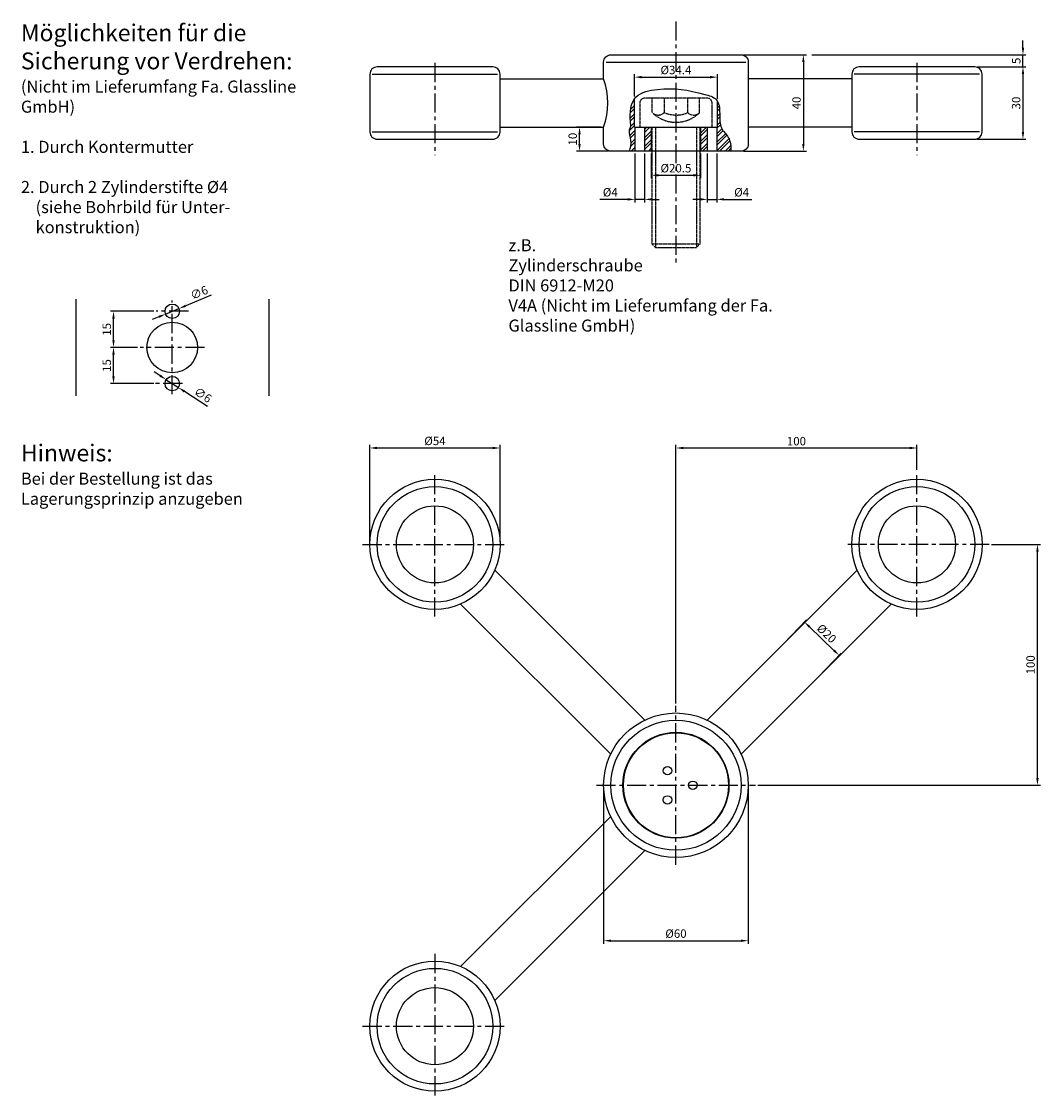
# Model space of a CAD drawing. Units: millimetres. Extents: x -172 to 251, y -9 to 438.
import ezdxf

# ---------------------------------------------------------------- set-up
doc = ezdxf.new("R2010")
doc.units = ezdxf.units.MM
doc.header["$LTSCALE"] = 0.25
doc.header["$MEASUREMENT"] = 0
doc.header["$PDMODE"] = 2
doc.header["$PDSIZE"] = 5
doc.linetypes.add('MITTE', pattern=[50.8, 31.75, -6.35, 6.35, -6.35])
doc.linetypes.add('VERDECKTX2', pattern=[0.75, 0.5, -0.25])
doc.layers.get('DEFPOINTS').update_dxf_attribs({"linetype": 'CONTINUOUS'})
for name, color, linetype in [('-PROFILAUSSENKANTE', 4, 'CONTINUOUS'), ('-SCHRAFFUR', 9, 'CONTINUOUS'), ('-SYSTEM', 2, 'MITTE'), ('-TEXT2', 3, 'CONTINUOUS'), ('-TEXT3', 2, 'CONTINUOUS'), ('-VERDECKT', 9, 'VERDECKTX2')]:
    doc.layers.add(name, color=color, linetype=linetype)
doc.styles.get("Standard").update_dxf_attribs({"font": 'GOTHIC.TTF'})
doc.dimstyles.new('1-1', dxfattribs={"dimtxt": 3.5, "dimasz": 3, "dimexe": 1.25, "dimexo": 1, "dimgap": 1, "dimtad": 1, "dimdec": 1, "dimdsep": 46, "dimtxsty": 'Standard', "dimcen": 2.5, "dimclrd": 256, "dimclre": 256, "dimclrt": 256, "dimadec": 0, "dimazin": 0, "dimtfac": 1, "dimtdec": 1, "dimtmove": 0, "dimatfit": 3, "dimfxl": 0, "dimtolj": 1, "dimarcsym": 0})

# ---------------------------------------------------------------- blocks, each defined once
blk = doc.blocks.new('*D4')
at = {"layer": '-TEXT3', "lineweight": -2}
for p, q in [((-27, 222.07), (-27, 262.32)), ((-24, 261.07), (24, 261.07)), ((27, 222.07), (27, 262.32))]:
    blk.add_line(p, q, dxfattribs=at)
at = {"layer": '-TEXT3'}
for points in [[(-24, 261.57), (-24, 260.57), (-27, 261.07)], [(24, 261.57), (24, 260.57), (27, 261.07)]]:
    blk.add_solid(points, dxfattribs=at)
at = {"layer": 'DEFPOINTS', "color": 0}
for p in [(27, 261.07), (-27, 221.07), (27, 221.07)]:
    blk.add_point(p, dxfattribs=at)
at = {"layer": '-TEXT3', "insert": (0, 264.01), "char_height": 3.5, "attachment_point": 5}
blk.add_mtext('\\A1;%%c54', dxfattribs=at)
blk = doc.blocks.new('*D3')
at = {"layer": '-TEXT3', "lineweight": -2}
for p, q in [((100, 155.07), (100, 262.32)), ((103, 261.07), (197, 261.07)), ((200, 252.07), (200, 262.32))]:
    blk.add_line(p, q, dxfattribs=at)
at = {"layer": '-TEXT3'}
for points in [[(103, 261.57), (103, 260.57), (100, 261.07)], [(197, 261.57), (197, 260.57), (200, 261.07)]]:
    blk.add_solid(points, dxfattribs=at)
at = {"layer": 'DEFPOINTS', "color": 0}
for p in [(200, 261.07), (200, 251.07), (100, 154.07)]:
    blk.add_point(p, dxfattribs=at)
at = {"layer": '-TEXT3', "insert": (150, 263.9), "char_height": 3.5, "attachment_point": 5}
blk.add_mtext('\\A1;100', dxfattribs=at)
blk = doc.blocks.new('*D2')
at = {"layer": '-TEXT3', "lineweight": -2}
for p, q in [((231, 221.07), (251.25, 221.07)), ((250, 124.07), (250, 218.07)), ((134, 121.07), (251.25, 121.07))]:
    blk.add_line(p, q, dxfattribs=at)
at = {"layer": '-TEXT3'}
for points in [[(249.5, 218.07), (250.5, 218.07), (250, 221.07)], [(249.5, 124.07), (250.5, 124.07), (250, 121.07)]]:
    blk.add_solid(points, dxfattribs=at)
at = {"layer": 'DEFPOINTS', "color": 0}
for p in [(230, 221.07), (250, 221.07), (133, 121.07)]:
    blk.add_point(p, dxfattribs=at)
at = {"layer": '-TEXT3', "insert": (247.16, 171.07), "char_height": 3.5, "attachment_point": 5, "rotation": 90}
blk.add_mtext('\\A1;100', dxfattribs=at)
blk = doc.blocks.new('*D1')
at = {"layer": '-TEXT3', "lineweight": -2}
for p, q in [((144.73, 179.96), (154.15, 189.77)), ((155.45, 186.79), (165.55, 177.08)), ((159.15, 166.1), (168.58, 175.91))]:
    blk.add_line(p, q, dxfattribs=at)
at = {"layer": '-TEXT3'}
for points in [[(155.8, 187.15), (155.1, 186.43), (153.29, 188.87)], [(165.89, 177.44), (165.2, 176.72), (167.71, 175)]]:
    blk.add_solid(points, dxfattribs=at)
at = {"layer": 'DEFPOINTS', "color": 0}
for p in [(144.03, 179.24), (167.71, 175), (158.45, 165.38)]:
    blk.add_point(p, dxfattribs=at)
at = {"layer": '-TEXT3', "insert": (162.54, 184.06), "char_height": 3.5, "attachment_point": 5, "rotation": 316.128}
blk.add_mtext('\\A1;%%c20', dxfattribs=at)
blk = doc.blocks.new('*D0')
at = {"layer": '-TEXT3', "lineweight": -2}
for p, q in [((70, 120.07), (70, 55.29)), ((130, 120.07), (130, 55.29)), ((73, 56.54), (127, 56.54))]:
    blk.add_line(p, q, dxfattribs=at)
at = {"layer": '-TEXT3'}
for points in [[(73, 57.04), (73, 56.04), (70, 56.54)], [(127, 57.04), (127, 56.04), (130, 56.54)]]:
    blk.add_solid(points, dxfattribs=at)
at = {"layer": 'DEFPOINTS', "color": 0}
for p in [(70, 121.07), (130, 121.07), (130, 56.54)]:
    blk.add_point(p, dxfattribs=at)
at = {"layer": '-TEXT3', "insert": (100, 59.49), "char_height": 3.5, "attachment_point": 5}
blk.add_mtext('\\A1;%%c60', dxfattribs=at)
blk = doc.blocks.new('*D5')
at = {"layer": '-TEXT3', "lineweight": -2}
for p, q in [((82.8, 406.97), (82.8, 416.26)), ((117.2, 406.01), (117.2, 416.26)), ((85.8, 415.01), (114.2, 415.01))]:
    blk.add_line(p, q, dxfattribs=at)
at = {"layer": '-TEXT3'}
for points in [[(85.8, 415.51), (85.8, 414.51), (82.8, 415.01)], [(114.2, 415.51), (114.2, 414.51), (117.2, 415.01)]]:
    blk.add_solid(points, dxfattribs=at)
at = {"layer": 'DEFPOINTS', "color": 0}
for p in [(117.2, 415.01), (82.8, 405.97), (117.2, 405.01)]:
    blk.add_point(p, dxfattribs=at)
at = {"layer": '-TEXT3', "insert": (100, 417.96), "char_height": 3.5, "attachment_point": 5}
blk.add_mtext('\\A1;%%c34.4', dxfattribs=at)
blk = doc.blocks.new('*D6')
at = {"layer": '-TEXT3', "lineweight": -2}
for p, q in [((225, 419.27), (245.25, 419.27)), ((244, 416.27), (244, 392.27)), ((225, 389.27), (245.25, 389.27))]:
    blk.add_line(p, q, dxfattribs=at)
at = {"layer": '-TEXT3'}
for points in [[(243.5, 416.27), (244.5, 416.27), (244, 419.27)], [(243.5, 392.27), (244.5, 392.27), (244, 389.27)]]:
    blk.add_solid(points, dxfattribs=at)
at = {"layer": 'DEFPOINTS', "color": 0}
for p in [(224, 419.27), (224, 389.27), (244, 389.27)]:
    blk.add_point(p, dxfattribs=at)
at = {"layer": '-TEXT3', "insert": (241.16, 404.27), "char_height": 3.5, "attachment_point": 5, "rotation": 90}
blk.add_mtext('\\A1;30', dxfattribs=at)
blk = doc.blocks.new('*D7')
at = {"layer": '-TEXT3', "lineweight": -2}
for p, q in [((89.75, 383.27), (89.75, 373.02)), ((110.25, 383.27), (110.25, 373.02)), ((92.75, 374.27), (107.25, 374.27))]:
    blk.add_line(p, q, dxfattribs=at)
at = {"layer": '-TEXT3'}
for points in [[(92.75, 374.77), (92.75, 373.77), (89.75, 374.27)], [(107.25, 374.77), (107.25, 373.77), (110.25, 374.27)]]:
    blk.add_solid(points, dxfattribs=at)
at = {"layer": 'DEFPOINTS', "color": 0}
for p in [(89.75, 384.27), (110.25, 384.27), (110.25, 374.27)]:
    blk.add_point(p, dxfattribs=at)
at = {"layer": '-TEXT3', "insert": (100, 377.21), "char_height": 3.5, "attachment_point": 5}
blk.add_mtext('\\A1;%%c20.5', dxfattribs=at)
blk = doc.blocks.new('*D8')
at = {"layer": '-TEXT3', "lineweight": -2}
for p, q in [((128, 424.27), (154.12, 424.27)), ((152.87, 421.27), (152.87, 387.27)), ((128, 384.27), (154.12, 384.27))]:
    blk.add_line(p, q, dxfattribs=at)
at = {"layer": '-TEXT3'}
for points in [[(152.37, 421.27), (153.37, 421.27), (152.87, 424.27)], [(152.37, 387.27), (153.37, 387.27), (152.87, 384.27)]]:
    blk.add_solid(points, dxfattribs=at)
at = {"layer": 'DEFPOINTS', "color": 0}
for p in [(127, 424.27), (127, 384.27), (152.87, 384.27)]:
    blk.add_point(p, dxfattribs=at)
at = {"layer": '-TEXT3', "insert": (150.04, 404.27), "char_height": 3.5, "attachment_point": 5, "rotation": 90}
blk.add_mtext('\\A1;40', dxfattribs=at)
blk = doc.blocks.new('*D9')
at = {"layer": '-TEXT3', "lineweight": -2}
for p, q in [((244, 427.27), (244, 430.27)), ((156.37, 424.27), (245.25, 424.27)), ((244, 419.27), (244, 424.27)), ((227, 419.27), (245.25, 419.27)), ((244, 416.27), (244, 413.27))]:
    blk.add_line(p, q, dxfattribs=at)
at = {"layer": '-TEXT3'}
for points in [[(243.5, 427.27), (244.5, 427.27), (244, 424.27)], [(243.5, 416.27), (244.5, 416.27), (244, 419.27)]]:
    blk.add_solid(points, dxfattribs=at)
at = {"layer": 'DEFPOINTS', "color": 0}
for p in [(155.37, 424.27), (244, 424.27), (226, 419.27)]:
    blk.add_point(p, dxfattribs=at)
at = {"layer": '-TEXT3', "insert": (241.21, 421.77), "char_height": 3.5, "attachment_point": 5, "rotation": 90}
blk.add_mtext('\\A1;5', dxfattribs=at)
blk = doc.blocks.new('*D10')
at = {"layer": '-TEXT3', "lineweight": -2}
for p, q in [((113, 383.27), (113, 363.02)), ((117, 383.27), (117, 363.02)), ((110, 364.27), (107, 364.27)), ((113, 364.27), (117, 364.27)), ((120, 364.27), (131.53, 364.27))]:
    blk.add_line(p, q, dxfattribs=at)
at = {"layer": '-TEXT3'}
for points in [[(110, 364.77), (110, 363.77), (113, 364.27)], [(120, 364.77), (120, 363.77), (117, 364.27)]]:
    blk.add_solid(points, dxfattribs=at)
at = {"layer": 'DEFPOINTS', "color": 0}
for p in [(113, 384.27), (117, 384.27), (117, 364.27)]:
    blk.add_point(p, dxfattribs=at)
at = {"layer": '-TEXT3', "insert": (127.26, 367.21), "char_height": 3.5, "attachment_point": 5}
blk.add_mtext('\\A1;%%c4', dxfattribs=at)
blk = doc.blocks.new('*D11')
at = {"layer": '-TEXT3', "lineweight": -2}
for p, q in [((83, 383.27), (83, 363.02)), ((87, 383.27), (87, 363.02)), ((80, 364.27), (68.47, 364.27)), ((87, 364.27), (83, 364.27)), ((90, 364.27), (93, 364.27))]:
    blk.add_line(p, q, dxfattribs=at)
at = {"layer": '-TEXT3'}
for points in [[(80, 364.77), (80, 363.77), (83, 364.27)], [(90, 364.77), (90, 363.77), (87, 364.27)]]:
    blk.add_solid(points, dxfattribs=at)
at = {"layer": 'DEFPOINTS', "color": 0}
for p in [(83, 384.27), (87, 384.27), (83, 364.27)]:
    blk.add_point(p, dxfattribs=at)
at = {"layer": '-TEXT3', "insert": (72.74, 367.21), "char_height": 3.5, "attachment_point": 5}
blk.add_mtext('\\A1;%%c4', dxfattribs=at)
blk = doc.blocks.new('*D12')
at = {"layer": '-TEXT3', "lineweight": -2}
for p, q in [((69, 394.27), (58.75, 394.27)), ((60, 387.27), (60, 391.27)), ((72, 384.27), (58.75, 384.27))]:
    blk.add_line(p, q, dxfattribs=at)
at = {"layer": '-TEXT3'}
for points in [[(59.5, 391.27), (60.5, 391.27), (60, 394.27)], [(59.5, 387.27), (60.5, 387.27), (60, 384.27)]]:
    blk.add_solid(points, dxfattribs=at)
at = {"layer": 'DEFPOINTS', "color": 0}
for p in [(60, 394.27), (70, 394.27), (73, 384.27)]:
    blk.add_point(p, dxfattribs=at)
at = {"layer": '-TEXT3', "insert": (57.16, 389.27), "char_height": 3.5, "attachment_point": 5, "rotation": 90}
blk.add_mtext('\\A1;10', dxfattribs=at)
blk = doc.blocks.new('*D13')
at = {"layer": '-TEXT3', "lineweight": -2}
for p, q in [((-123.37, 302.8), (-134.63, 302.8)), ((-133.38, 290.8), (-133.38, 299.8)), ((-116.68, 287.8), (-134.63, 287.8))]:
    blk.add_line(p, q, dxfattribs=at)
at = {"layer": '-TEXT3'}
for points in [[(-133.88, 299.8), (-132.88, 299.8), (-133.38, 302.8)], [(-133.88, 290.8), (-132.88, 290.8), (-133.38, 287.8)]]:
    blk.add_solid(points, dxfattribs=at)
at = {"layer": 'DEFPOINTS', "color": 0}
for p in [(-133.38, 302.8), (-122.37, 302.8), (-115.68, 287.8)]:
    blk.add_point(p, dxfattribs=at)
at = {"layer": '-TEXT3', "insert": (-136.18, 295.3), "char_height": 3.5, "attachment_point": 5, "rotation": 90}
blk.add_mtext('\\A1;15', dxfattribs=at)
blk = doc.blocks.new('*D14')
at = {"layer": '-TEXT3', "lineweight": -2}
for p, q in [((-116.68, 317.8), (-134.63, 317.8)), ((-133.38, 305.8), (-133.38, 314.8)), ((-123.37, 302.8), (-134.63, 302.8))]:
    blk.add_line(p, q, dxfattribs=at)
at = {"layer": '-TEXT3'}
for points in [[(-133.88, 314.8), (-132.88, 314.8), (-133.38, 317.8)], [(-133.88, 305.8), (-132.88, 305.8), (-133.38, 302.8)]]:
    blk.add_solid(points, dxfattribs=at)
at = {"layer": 'DEFPOINTS', "color": 0}
for p in [(-133.38, 317.8), (-115.68, 317.8), (-122.37, 302.8)]:
    blk.add_point(p, dxfattribs=at)
at = {"layer": '-TEXT3', "insert": (-136.18, 310.3), "char_height": 3.5, "attachment_point": 5, "rotation": 90}
blk.add_mtext('\\A1;15', dxfattribs=at)
blk = doc.blocks.new('*D15')
at = {"layer": '-TEXT3', "lineweight": -2}
for p, q in [((-114.02, 291.06), (-116.53, 292.69)), ((-111.5, 289.43), (-106.46, 286.17)), ((-94.34, 278.32), (-103.94, 284.54))]:
    blk.add_line(p, q, dxfattribs=at)
at = {"layer": '-TEXT3'}
for points in [[(-113.74, 291.48), (-114.29, 290.64), (-111.5, 289.43)], [(-103.67, 284.96), (-104.22, 284.12), (-106.46, 286.17)]]:
    blk.add_solid(points, dxfattribs=at)
at = {"layer": 'DEFPOINTS', "color": 0}
for p in [(-111.5, 289.43), (-106.46, 286.17)]:
    blk.add_point(p, dxfattribs=at)
at = {"layer": '-TEXT3', "insert": (-96.28, 283.08), "char_height": 3.5, "attachment_point": 5, "rotation": 327.0678}
blk.add_mtext('\\A1;∅6', dxfattribs=at)
blk = doc.blocks.new('*D16')
at = {"layer": '-TEXT3', "lineweight": -2}
for p, q in [((-92.85, 324.44), (-103.43, 320.08)), ((-111.75, 316.66), (-106.21, 318.94)), ((-114.53, 315.52), (-117.3, 314.37))]:
    blk.add_line(p, q, dxfattribs=at)
at = {"layer": '-TEXT3'}
for points in [[(-103.62, 320.55), (-103.24, 319.62), (-106.21, 318.94)], [(-114.72, 315.98), (-114.34, 315.05), (-111.75, 316.66)]]:
    blk.add_solid(points, dxfattribs=at)
at = {"layer": 'DEFPOINTS', "color": 0}
for p in [(-106.21, 318.94), (-111.75, 316.66)]:
    blk.add_point(p, dxfattribs=at)
at = {"layer": '-TEXT3', "insert": (-97.87, 325.56), "char_height": 3.5, "attachment_point": 5, "rotation": 22.3776}
blk.add_mtext('\\A1;∅6', dxfattribs=at)

msp = doc.modelspace()

# ---------------------------------------------------------------- hatches: boundary and pattern name
at = {"layer": '-SCHRAFFUR'}
h = msp.add_hatch(dxfattribs=at)
h.set_pattern_fill('STEEL', color=256, scale=20, style=0)
h.set_pattern_definition([(45, (-35.615, 234.0964), (-1.767767, 1.767767), []), (45, (-35.615, 235.3464), (-1.767767, 1.767767), [])])
edge = h.paths.add_edge_path()
edge.add_line((83, 394.27), (82.8, 394.27))
edge.add_line((82.8, 394.27), (82.8, 405.97))
edge.add_spline(control_points=[(82.8, 405.97), (81.06, 403.52), (80.81, 398.8), (81.43, 394.19), (80.17, 392.7), (81.85, 388.48), (81.24, 385.66), (80.71, 384.27)], knot_values=[3.139548, 3.139548, 3.139548, 3.139548, 12.220121, 14.756738, 16.83598, 21.002113, 25.466162, 25.466162, 25.466162, 25.466162], degree=3, periodic=0)
edge.add_line((80.71, 384.27), (82.88, 384.27))
edge.add_line((82.88, 384.27), (83, 384.39))
edge.add_line((83, 384.39), (83, 394.27))
h.paths.add_polyline_path([(87, 384.27), (89.75, 384.27), (89.75, 394.27), (87.06, 394.27), (87, 394.21)])
edge = h.paths.add_edge_path()
edge.add_line((117, 384.27), (122.84, 384.27))
edge.add_spline(control_points=[(122.84, 384.27), (122.86, 386.42), (122.37, 390.32), (118.08, 393.54), (118.28, 399.37), (118, 403.64), (117.2, 405.01)], knot_values=[60.764579, 60.764579, 60.764579, 60.764579, 66.82273, 72.479054, 78.58698, 83.442304, 83.442304, 83.442304, 83.442304], degree=3, periodic=0)
edge.add_line((117.2, 405.01), (117.2, 394.27))
edge.add_line((117.2, 394.27), (117, 394.27))
edge.add_line((117, 394.27), (117, 384.27))
h.paths.add_polyline_path([(113, 394.27), (110.25, 394.27), (110.25, 384.27), (113, 384.27)])

# ---------------------------------------------------------------- linework, layer by layer
at = {"layer": '-PROFILAUSSENKANTE'}
for p, q in [((27, 414.27), (70, 414.27)), ((173, 414.27), (130, 414.27)), ((82.8, 394.27), (82.8, 405.97)), ((117.2, 394.27), (117.2, 405.01)), ((27, 394.27), (70, 394.27)), ((82.8, 394.27), (117.2, 394.27)), ((83, 394.27), (83, 384.27)), ((87, 394.27), (87, 384.27)), ((89.75, 394.27), (89.75, 384.27)), ((110.25, 394.27), (110.25, 384.27)), ((113, 394.27), (113, 384.27)), ((117, 394.27), (117, 384.27)), ((173, 394.27), (130, 394.27)), ((70, 387.27), (70, 387.27)), ((-148.98, 322.86), (-148.98, 282.74)), ((-68.98, 322.86), (-68.98, 282.74))]:
    msp.add_line(p, q, dxfattribs=at)
msp.add_lwpolyline([(130, 387.27), (130, 387.27, -0.414214), (127, 384.27), (73, 384.27, -0.414214), (70, 387.27), (70, 394.27, 0.171066), (70, 414.27), (70, 421.27, -0.414214), (73, 424.27), (127, 424.27, -0.414214), (130, 421.27), (130, 387.27)], format="xyb", dxfattribs=at)
for points in [[(-24, 389.27), (24, 389.27, 0.414214), (27, 392.27), (27, 416.27, 0.414214), (24, 419.27), (-24, 419.27, 0.414214), (-27, 416.27), (-27, 392.27, 0.414214)], [(224, 419.27), (176, 419.27, 0.414214), (173, 416.27), (173, 392.27, 0.414214), (176, 389.27), (224, 389.27, 0.414214), (227, 392.27), (227, 416.27, 0.414214)]]:
    msp.add_lwpolyline(points, format="xyb", close=True, dxfattribs=at)
for points in [[(24.81, 210.4), (87.07, 148.14)], [(175.19, 210.4), (112.93, 148.14)], [(72.93, 134), (10.66, 196.26)], [(127.07, 134), (189.34, 196.26)], [(72.93, 108.14), (10.66, 45.87)], [(24.81, 31.73), (87.07, 94)]]:
    msp.add_lwpolyline(points, dxfattribs=at)
for centre, radius in [((-108.98, 317.8), 3), ((-108.98, 302.8), 10.5), ((-108.98, 287.8), 3), ((0, 221.07), 27), ((200, 221.07), 27), ((0, 221.07), 24), ((200, 221.07), 24), ((0, 221.07), 16), ((200, 221.07), 16), ((100, 121.07), 30), ((100, 121.07), 27), ((100, 121.07), 22), ((100, 121.07), 21.8), ((96.5, 127.13), 1.75), ((107, 121.07), 1.75), ((96.5, 115), 1.75), ((0, 21.07), 27), ((0, 21.07), 24), ((0, 21.07), 16)]:
    msp.add_circle(centre, radius, dxfattribs=at)
msp.add_open_spline([(80.71, 384.27), (81.24, 385.66), (81.85, 388.48), (80.17, 392.7), (81.43, 394.19), (80.76, 399.17), (81.35, 408.01), (97.28, 411.17), (106.1, 409.52), (117.82, 406.26), (118.29, 399.69), (118.08, 393.54), (122.37, 390.32), (122.86, 386.42), (122.84, 384.27)], degree=3, knots=[3.139548, 3.139548, 3.139548, 3.139548, 7.603596, 11.76973, 13.848972, 16.385588, 26.563516, 35.278663, 55.009618, 59.83959, 65.619902, 71.727829, 77.384153, 83.442304, 83.442304, 83.442304, 83.442304], dxfattribs=at)
at = {"layer": '-SCHRAFFUR'}
for p, q in [((71, 421.27), (129, 421.27)), ((-26, 416.27), (26, 416.27)), ((226, 416.27), (174, 416.27)), ((87, 394.21), (87.06, 394.27)), ((-26, 392.27), (26, 392.27)), ((226, 392.27), (174, 392.27)), ((82.88, 384.27), (83, 384.39))]:
    msp.add_line(p, q, dxfattribs=at)
at = {"layer": '-SYSTEM'}
for p, q in [((100, 438.09), (100, 337.23)), ((0, 420.92), (0, 382.66)), ((200, 420.92), (200, 382.66)), ((-108.98, 283.36), (-108.98, 322.24)), ((-102.28, 317.8), (-115.68, 317.8)), ((-95.59, 302.8), (-122.37, 302.8)), ((-104.79, 287.8), (-118.18, 287.8)), ((0, 191.07), (0, 251.07)), ((200, 191.07), (200, 251.07)), ((-30, 221.07), (30, 221.07)), ((230, 221.07), (170, 221.07)), ((100, 88.07), (100, 154.07)), ((67, 121.07), (133, 121.07)), ((0, 51.07), (0, -8.93)), ((-30, 21.07), (30, 21.07))]:
    msp.add_line(p, q, dxfattribs=at)
at = {"layer": '-VERDECKT'}
for p, q in [((90.19, 400.27), (90.19, 406.27)), ((95.27, 400.27), (95.27, 406.27)), ((104.91, 400.27), (104.91, 406.27)), ((109.81, 400.27), (109.81, 406.27)), ((91.53, 394.27), (91.53, 344.27)), ((108.47, 394.27), (108.47, 344.27)), ((90, 345.8), (110, 345.8))]:
    msp.add_line(p, q, dxfattribs=at)
msp.add_lwpolyline([(85, 394.27), (115, 394.27), (115, 404.27, 0.414214), (113, 406.27), (87, 406.27, 0.414214), (85, 404.27)], format="xyb", close=True, dxfattribs=at)
msp.add_lwpolyline([(90, 394.27), (90, 345.8), (91.53, 344.27), (108.47, 344.27), (110, 345.8), (110, 394.27)], dxfattribs=at)
for centre, radius, start, end in [((100, 410.31), 14.04, 225.6515, 314.3485), ((92.64, 402.78), 3.51, 225.6541, 314.3459), ((100.09, 411.36), 12.1, 246.5335, 293.4665), ((107.36, 402.78), 3.51, 225.6541, 314.3459)]:
    msp.add_arc(centre, radius, start, end, dxfattribs=at)

# ---------------------------------------------------------------- texts
at = {"layer": '-TEXT2', "char_height": 7, "width": 128.864, "attachment_point": 1}
for s, insert in [('Möglichkeiten für die Sicherung vor Verdrehen:\\P{\\H0.7143x;(Nicht im Lieferumfang Fa. Glassline GmbH)\\P\\P1. Durch Kontermutter\\P\\P2. Durch 2 Zylinderstifte %%c4\\P    (siehe Bohrbild für Unter-\\P    konstruktion)}', (-171.81, 436.92)), ('Hinweis:\\P{\\H0.7143x;Bei der Bestellung ist das Lagerungsprinzip anzugeben}', (-171.81, 262.51))]:
    msp.add_mtext(s, dxfattribs=dict(at, insert=insert))
at = {"layer": '-TEXT3', "insert": (30.5, 327.9), "char_height": 5, "width": 117.9263, "attachment_point": 4}
msp.add_mtext('z.B.\\PZylinderschraube \\PDIN 6912-M20\\PV4A (Nicht im Lieferumfang der Fa. Glassline GmbH)', dxfattribs=at)

# ---------------------------------------------------------------- dimensions: what is measured, and where the dimension line sits
at = {"layer": '-TEXT3'}
for base, p1, p2, angle, picture, middle in [((244, 424.27), (226, 419.27), (155.37, 424.27), 270, '*D9', (241.21, 421.77)), ((152.87, 384.27), (127, 424.27), (127, 384.27), 270, '*D8', (150.04, 404.27)), ((244, 389.27), (224, 419.27), (224, 389.27), 270, '*D6', (241.16, 404.27)), ((60, 394.27), (73, 384.27), (70, 394.27), 90, '*D12', (57.16, 389.27)), ((-133.38, 317.8), (-122.37, 302.8), (-115.68, 317.8), 90, '*D14', (-136.18, 310.3)), ((-133.38, 302.8), (-115.68, 287.8), (-122.37, 302.8), 90, '*D13', (-136.18, 295.3)), ((250, 221.07), (133, 121.07), (230, 221.07), 90, '*D2', (247.16, 171.07))]:
    dim = msp.add_linear_dim(base=base, p1=p1, p2=p2, angle=angle, dimstyle='1-1', dxfattribs=at)
    dim.commit()
    dim.dimension.update_dxf_attribs({"geometry": picture, "text_midpoint": middle})
for base, p1, p2, picture, middle in [((117.2, 415.01), (82.8, 405.97), (117.2, 405.01), '*D5', (100, 417.96)), ((110.25, 374.27), (89.75, 384.27), (110.25, 384.27), '*D7', (100, 377.21)), ((117, 364.27), (113, 384.27), (117, 384.27), '*D10', (127.26, 367.21)), ((27, 261.07), (-27, 221.07), (27, 221.07), '*D4', (0, 264.01)), ((130, 56.54), (70, 121.07), (130, 121.07), '*D0', (100, 59.49))]:
    dim = msp.add_linear_dim(base=base, p1=p1, p2=p2, text='%%c<>', dimstyle='1-1', dxfattribs=at)
    dim.commit()
    dim.dimension.update_dxf_attribs({"geometry": picture, "text_midpoint": middle})
dim = msp.add_linear_dim(base=(83, 364.27), p1=(87, 384.27), p2=(83, 384.27), angle=180, text='%%c<>', dimstyle='1-1', dxfattribs=at)
dim.commit()
dim.dimension.update_dxf_attribs({"geometry": '*D11', "text_midpoint": (72.74, 367.21)})
for p1, p2, picture, middle in [((-111.75, 316.66), (-106.21, 318.94), '*D16', (-97.87, 325.56)), ((-111.5, 289.43), (-106.46, 286.17), '*D15', (-96.28, 283.08))]:
    dim = msp.add_diameter_dim_2p(p1=p1, p2=p2, dimstyle='1-1', dxfattribs=at)
    dim.commit()
    dim.dimension.update_dxf_attribs({"geometry": picture, "text_midpoint": middle})
dim = msp.add_linear_dim(base=(200, 261.07), p1=(100, 154.07), p2=(200, 251.07), dimstyle='1-1', dxfattribs=at)
dim.commit()
dim.dimension.update_dxf_attribs({"geometry": '*D3', "text_midpoint": (150, 263.9)})
dim = msp.add_aligned_dim(p1=(144.03, 179.24), p2=(158.45, 165.38), distance=13.35, text='%%c<>', dimstyle='1-1', dxfattribs=at)
dim.commit()
dim.dimension.update_dxf_attribs({"geometry": '*D1', "text_midpoint": (162.54, 184.06)})

doc.saveas('drawing.dxf')
